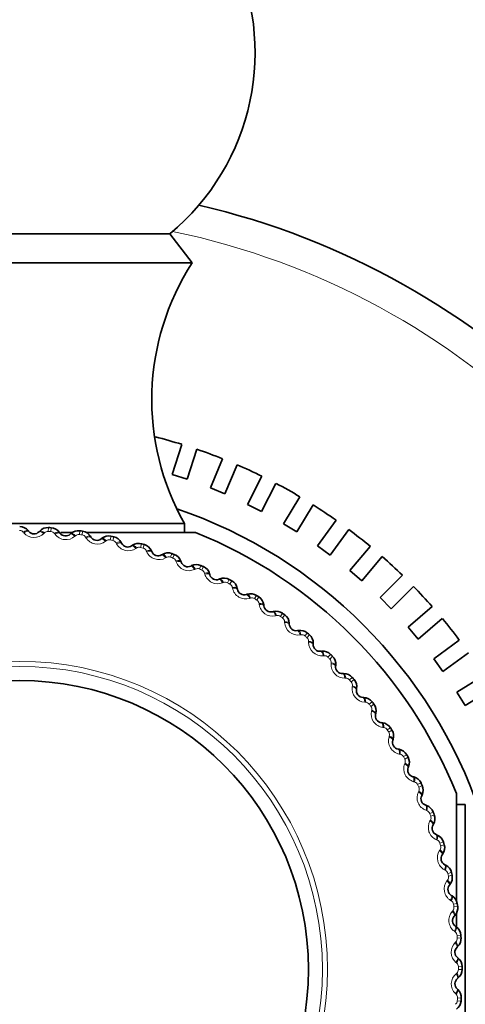
# Model space of a CAD drawing. Units: millimetres. Extents: x 0 to 795, y 0 to 1164.
# Drawn here: x 410 to 424, y 792 to 823 of the extents above; entities that cross this region are included whole.
import ezdxf
from ezdxf import colors
from ezdxf.entities.mleader import LeaderData, LeaderLine
from ezdxf.math import Vec2, Vec3

# ---------------------------------------------------------------- set-up
doc = ezdxf.new("R2010")
doc.units = ezdxf.units.MM
doc.layers.add('DV1_Défaut', color=7, linetype='Continuous')
doc.layers.add('Défaut', color=7, linetype='Continuous')

# ---------------------------------------------------------------- blocks, each defined once
blk = doc.blocks.new('_DOT')
at = {"color": 0}
blk.add_line((0, 0), (-1, 0), dxfattribs=at)
at = {"color": 0, "const_width": 0.333}
blk.add_lwpolyline([(-0.1665, 0, 1), (0.1665, 0, 1)], format="xyb", close=True, dxfattribs=at)
blk = doc.blocks.new('SE')
at = {"layer": 'DV1_Défaut', "color": 7, "linetype": 'Continuous', "lineweight": 35}
for p, q in [((404.864, 816.073), (414.424, 816.073)), ((415.144, 815.153), (414.424, 816.073)), ((404.144, 815.153), (415.144, 815.153)), ((414.501, 808.413), (414.812, 809.372)), ((414.977, 808.259), (415.288, 809.217)), ((415.723, 807.984), (416.108, 808.915)), ((416.185, 807.792), (416.57, 808.724)), ((414.501, 808.413), (414.977, 808.259)), ((416.907, 807.46), (417.364, 808.358)), ((415.723, 807.984), (416.185, 807.792)), ((417.352, 807.233), (417.81, 808.131)), ((418.046, 806.844), (418.573, 807.703)), ((416.907, 807.46), (417.352, 807.233)), ((418.472, 806.583), (418.999, 807.442)), ((404.394, 806.853), (414.894, 806.853)), ((414.894, 806.568), (414.894, 806.853)), ((418.046, 806.844), (418.472, 806.583)), ((419.134, 806.141), (419.726, 806.956)), ((409.914, 806.625), (409.933, 806.603)), ((410.263, 806.592), (410.283, 806.613)), ((410.91, 806.57), (410.927, 806.547)), ((410.955, 806.568), (411.346, 806.568)), ((411.256, 806.512), (411.277, 806.532)), ((411.783, 806.568), (415.244, 806.568)), ((411.9, 806.444), (411.915, 806.42)), ((412.24, 806.362), (412.263, 806.38)), ((419.538, 805.847), (420.131, 806.663)), ((412.878, 806.248), (412.891, 806.223)), ((413.212, 806.142), (413.236, 806.158)), ((419.134, 806.141), (419.538, 805.847)), ((420.163, 805.355), (420.817, 806.121)), ((413.84, 805.983), (413.851, 805.956)), ((414.165, 805.853), (414.19, 805.868)), ((420.543, 805.03), (421.197, 805.797)), ((414.78, 805.649), (414.789, 805.622)), ((415.095, 805.497), (415.121, 805.51)), ((415.694, 805.25), (415.702, 805.222)), ((420.163, 805.355), (420.543, 805.03)), ((421.127, 804.491), (421.84, 805.203)), ((415.998, 805.075), (416.024, 805.086)), ((421.48, 804.137), (422.193, 804.85)), ((416.577, 804.786), (416.583, 804.758)), ((416.868, 804.59), (416.895, 804.599)), ((421.127, 804.491), (421.48, 804.137)), ((417.425, 804.261), (417.429, 804.232)), ((422.02, 803.553), (422.787, 804.208)), ((417.701, 804.044), (417.729, 804.051)), ((418.234, 803.676), (418.235, 803.647)), ((422.02, 803.553), (422.345, 803.173)), ((422.345, 803.173), (423.111, 803.827)), ((418.493, 803.441), (418.521, 803.446)), ((418.998, 803.035), (418.997, 803.006)), ((422.837, 802.548), (423.653, 803.141)), ((419.24, 802.782), (419.269, 802.785)), ((423.947, 802.736), (423.131, 802.144)), ((419.715, 802.341), (419.712, 802.313)), ((422.837, 802.548), (423.131, 802.144)), ((419.938, 802.072), (419.967, 802.072)), ((423.573, 801.483), (424.432, 802.009)), ((420.381, 801.598), (420.376, 801.57)), ((423.573, 801.483), (423.834, 801.056)), ((424.694, 801.583), (423.834, 801.056)), ((420.584, 801.313), (420.613, 801.312)), ((420.991, 800.809), (420.985, 800.782)), ((421.174, 800.511), (421.203, 800.507)), ((421.544, 799.979), (421.536, 799.952)), ((421.705, 799.668), (421.734, 799.663)), ((422.037, 799.112), (422.026, 799.085)), ((422.175, 798.79), (422.203, 798.783)), ((422.466, 798.211), (422.453, 798.185)), ((423.559, 794.845), (423.559, 798.253)), ((423.844, 797.902), (423.559, 797.902)), ((423.844, 797.902), (423.844, 787.403)), ((422.581, 797.88), (422.608, 797.871)), ((422.83, 797.282), (422.815, 797.257)), ((422.921, 796.944), (422.947, 796.933)), ((423.127, 796.33), (423.11, 796.306)), ((423.193, 795.986), (423.219, 795.973)), ((423.355, 795.358), (423.337, 795.336)), ((423.396, 795.011), (423.421, 794.996)), ((423.559, 794.015), (423.559, 794.454)), ((423.513, 794.373), (423.493, 794.352)), ((423.53, 794.024), (423.553, 794.007)), ((423.6, 793.38), (423.579, 793.36)), ((423.592, 793.03), (423.614, 793.011)), ((423.616, 792.382), (423.594, 792.364)), ((423.583, 792.034), (423.604, 792.014))]:
    blk.add_line(p, q, dxfattribs=at)
at = {"layer": 'DV1_Défaut', "color": 7, "linetype": 'Continuous', "lineweight": 18}
for p, q in [((410.561, 806.723), (410.553, 806.602)), ((410.65, 806.717), (410.641, 806.596)), ((409.779, 806.556), (409.761, 806.578)), ((410.433, 806.556), (410.413, 806.536)), ((410.77, 806.511), (410.754, 806.534)), ((411.423, 806.465), (411.402, 806.445)), ((411.562, 806.621), (411.546, 806.502)), ((411.651, 806.609), (411.633, 806.49)), ((411.756, 806.396), (411.741, 806.42)), ((412.554, 806.449), (412.529, 806.331)), ((412.641, 806.43), (412.616, 806.312)), ((412.404, 806.303), (412.381, 806.285)), ((412.731, 806.21), (412.718, 806.235)), ((413.371, 806.071), (413.347, 806.055)), ((413.531, 806.206), (413.497, 806.09)), ((413.616, 806.181), (413.582, 806.066)), ((413.691, 805.955), (413.679, 805.981)), ((414.318, 805.771), (414.293, 805.757)), ((414.488, 805.895), (414.446, 805.781)), ((414.571, 805.864), (414.529, 805.75)), ((414.629, 805.633), (414.62, 805.659)), ((415.42, 805.515), (415.37, 805.405)), ((415.501, 805.478), (415.451, 805.369)), ((415.242, 805.404), (415.216, 805.392)), ((415.543, 805.244), (415.535, 805.271)), ((416.138, 804.972), (416.111, 804.962)), ((416.323, 805.07), (416.266, 804.964)), ((416.401, 805.028), (416.344, 804.922)), ((416.426, 804.791), (416.42, 804.819)), ((417, 804.477), (416.973, 804.469)), ((417.192, 804.562), (417.127, 804.46)), ((417.267, 804.514), (417.202, 804.413)), ((417.275, 804.276), (417.271, 804.305)), ((417.825, 803.923), (417.797, 803.916)), ((418.022, 803.994), (417.95, 803.896)), ((418.094, 803.94), (418.021, 803.844)), ((418.084, 803.702), (418.083, 803.731)), ((418.608, 803.31), (418.58, 803.306)), ((418.81, 803.367), (418.731, 803.275)), ((418.878, 803.309), (418.799, 803.217)), ((418.851, 803.072), (418.851, 803.101)), ((419.345, 802.644), (419.317, 802.641)), ((419.551, 802.686), (419.466, 802.6)), ((419.614, 802.623), (419.529, 802.537)), ((419.571, 802.389), (419.573, 802.417)), ((420.033, 801.926), (420.005, 801.925)), ((420.241, 801.953), (420.151, 801.874)), ((420.3, 801.886), (420.209, 801.807)), ((420.24, 801.656), (420.245, 801.684)), ((420.669, 801.161), (420.64, 801.163)), ((420.878, 801.174), (420.782, 801.101)), ((420.932, 801.102), (420.835, 801.03)), ((420.855, 800.877), (420.862, 800.905)), ((421.247, 800.353), (421.219, 800.357)), ((421.457, 800.351), (421.356, 800.285)), ((421.506, 800.276), (421.404, 800.21)), ((421.414, 800.056), (421.422, 800.083)), ((421.767, 799.506), (421.739, 799.511)), ((421.976, 799.488), (421.871, 799.43)), ((421.912, 799.198), (421.922, 799.224)), ((422.019, 799.41), (421.913, 799.352)), ((422.225, 798.623), (422.198, 798.631)), ((422.432, 798.591), (422.323, 798.54)), ((422.347, 798.306), (422.36, 798.331)), ((422.47, 798.51), (422.36, 798.46)), ((422.619, 797.711), (422.592, 797.72)), ((422.823, 797.664), (422.711, 797.621)), ((422.855, 797.58), (422.742, 797.538)), ((422.718, 797.385), (422.732, 797.41)), ((422.947, 796.772), (422.921, 796.783)), ((423.147, 796.711), (423.032, 796.676)), ((423.023, 796.44), (423.038, 796.464)), ((423.173, 796.625), (423.057, 796.591)), ((423.207, 795.813), (423.182, 795.826)), ((423.402, 795.737), (423.285, 795.711)), ((423.259, 795.476), (423.276, 795.499)), ((423.422, 795.65), (423.304, 795.624)), ((423.398, 794.837), (423.373, 794.852)), ((423.426, 794.498), (423.445, 794.519)), ((423.587, 794.748), (423.468, 794.73)), ((423.6, 794.659), (423.481, 794.642)), ((423.519, 793.85), (423.495, 793.867)), ((423.522, 793.51), (423.543, 793.53)), ((423.701, 793.748), (423.581, 793.738)), ((423.708, 793.658), (423.588, 793.65)), ((423.569, 792.857), (423.547, 792.876)), ((423.744, 792.742), (423.623, 792.741)), ((423.623, 792.653), (423.744, 792.653)), ((423.548, 792.518), (423.57, 792.536)), ((423.548, 791.863), (423.527, 791.883)), ((423.588, 791.655), (423.708, 791.647)), ((423.594, 791.744), (423.714, 791.736))]:
    blk.add_line(p, q, dxfattribs=at)
for radius in [9.809, 9.646]:
    blk.add_circle((409.644, 792.653), radius, dxfattribs=at)
at = {"layer": 'DV1_Défaut', "color": 7, "linetype": 'Continuous', "lineweight": 35}
blk.add_circle((409.644, 792.653), 9.2, dxfattribs=at)
for centre, radius, start, end in [((409.644, 821.853), 7.5, 309.5901, 180), ((409.644, 792.653), 25, 13.206, 76.794), ((421.854, 810.796), 8, 147.008, 209.5365), ((409.644, 792.653), 17.5, 72.8311, 75.684), ((409.644, 792.653), 17.5, 68.3222, 71.1738), ((409.644, 792.653), 17.5, 63.8296, 66.6833), ((409.644, 792.653), 17.5, 59.3213, 62.1717), ((409.644, 792.653), 15.5, 18.8325, 71.1675), ((409.644, 792.653), 17.5, 54.8284, 57.6827), ((409.643, 806.4), 0.353, 39.6403, 89.804), ((410.539, 806.371), 0.353, 86.4781, 136.6226), ((409.644, 792.653), 14.1, 85.9091, 86.2725), ((410.624, 806.365), 0.353, 35.5494, 85.7131), ((410.102, 806.742), 0.22, 219.4443, 316.8282), ((411.106, 806.674), 0.22, 215.3534, 312.7373), ((411.515, 806.272), 0.353, 82.3872, 132.5317), ((409.644, 792.653), 14.1, 81.8182, 82.1816), ((411.599, 806.26), 0.353, 31.4584, 81.6222), ((412.103, 806.534), 0.22, 211.2625, 308.6464), ((412.482, 806.104), 0.353, 78.2963, 128.4408), ((409.644, 792.653), 14.1, 77.7273, 78.0907), ((412.565, 806.086), 0.353, 27.3675, 77.5313), ((409.644, 792.653), 15, 21.9213, 68.0787), ((409.644, 792.653), 17.5, 50.3204, 53.1924), ((413.087, 806.323), 0.22, 207.1716, 304.5555), ((413.435, 805.867), 0.353, 74.2054, 124.3499), ((409.644, 792.653), 14.1, 73.6364, 73.9998), ((413.516, 805.843), 0.353, 23.2766, 73.4404), ((414.054, 806.043), 0.22, 203.0806, 300.4646), ((414.368, 805.563), 0.353, 70.1145, 120.259), ((409.644, 792.653), 14.1, 69.5455, 69.9089), ((414.447, 805.534), 0.353, 19.1857, 69.3495), ((409.644, 792.653), 17.5, 45.8273, 48.682), ((414.998, 805.694), 0.22, 198.9897, 296.3737), ((415.277, 805.193), 0.353, 66.0236, 116.1681), ((409.644, 792.653), 14.1, 65.4545, 65.818), ((415.354, 805.158), 0.353, 15.0948, 65.2586), ((415.914, 805.279), 0.22, 194.8988, 292.2828), ((416.157, 804.759), 0.353, 61.9326, 112.0772), ((409.644, 792.653), 14.1, 61.3636, 61.727), ((416.231, 804.719), 0.353, 11.0039, 61.1676), ((409.644, 792.653), 17.5, 41.3192, 44.1906), ((416.799, 804.799), 0.22, 190.8079, 288.1919), ((417.004, 804.264), 0.353, 57.8417, 107.9862), ((409.644, 792.653), 14.1, 57.2727, 57.6361), ((417.075, 804.218), 0.353, 6.913, 57.0767), ((417.647, 804.258), 0.22, 186.717, 284.1009), ((417.814, 803.709), 0.353, 53.7508, 103.8953), ((409.644, 792.653), 14.1, 53.1818, 53.5452), ((417.882, 803.659), 0.353, 2.8221, 52.9858), ((418.455, 803.657), 0.22, 182.6261, 280.01), ((409.644, 792.653), 17.5, 36.8264, 39.6813), ((418.581, 803.098), 0.353, 49.6599, 99.8044), ((409.644, 792.653), 14.1, 49.0909, 49.4543), ((418.646, 803.043), 0.353, 358.7312, 48.8949), ((419.217, 803.001), 0.22, 178.5352, 275.9191), ((419.304, 802.434), 0.353, 45.569, 95.7135), ((409.644, 792.653), 14.1, 45, 45.3634), ((419.364, 802.374), 0.353, 354.6403, 44.804), ((419.931, 802.291), 0.22, 174.4443, 271.8282), ((419.977, 801.72), 0.353, 41.4781, 91.6226), ((409.644, 792.653), 14.1, 40.9091, 41.2725), ((420.033, 801.656), 0.353, 350.5494, 40.7131), ((420.593, 801.533), 0.22, 170.3534, 267.7373), ((420.598, 800.96), 0.353, 37.3872, 87.5317), ((409.644, 792.653), 14.1, 36.8182, 37.1816), ((420.649, 800.892), 0.353, 346.4584, 36.6222), ((421.198, 800.729), 0.22, 166.2625, 263.6464), ((421.162, 800.157), 0.353, 33.2963, 83.4408), ((409.644, 792.653), 14.1, 32.7273, 33.0907), ((421.208, 800.086), 0.353, 342.3675, 32.5313), ((421.745, 799.884), 0.22, 162.1716, 259.5555), ((421.668, 799.316), 0.353, 29.2054, 79.3499), ((409.644, 792.653), 14.1, 28.6364, 28.9998), ((421.709, 799.242), 0.353, 338.2766, 28.4404), ((422.23, 799.003), 0.22, 158.0806, 255.4646), ((422.113, 798.441), 0.353, 25.1145, 75.259), ((409.644, 792.653), 14.1, 24.5455, 24.9089), ((422.149, 798.365), 0.353, 334.1857, 24.3495), ((422.651, 798.089), 0.22, 153.9897, 251.3737), ((422.494, 797.537), 0.353, 21.0236, 71.1681), ((409.644, 792.653), 14.1, 20.4545, 20.818), ((422.524, 797.458), 0.353, 330.0948, 20.2586), ((423.006, 797.147), 0.22, 149.8988, 247.2828), ((422.81, 796.608), 0.353, 16.9326, 67.0772), ((409.644, 792.653), 14.1, 16.3636, 16.727), ((422.834, 796.527), 0.353, 326.0039, 16.1676), ((423.292, 796.182), 0.22, 145.8079, 243.1919), ((423.059, 795.659), 0.353, 12.8417, 62.9862), ((409.644, 792.653), 14.1, 12.2727, 12.6361), ((423.077, 795.576), 0.353, 321.913, 12.0767), ((423.509, 795.2), 0.22, 141.717, 239.1009), ((423.239, 794.694), 0.353, 8.7508, 58.8953), ((423.251, 794.61), 0.353, 317.8221, 7.9858), ((409.644, 792.653), 14.1, 8.1818, 8.5452), ((423.656, 794.204), 0.22, 137.6261, 235.01), ((423.35, 793.719), 0.353, 4.6599, 54.8044), ((423.356, 793.634), 0.353, 313.7312, 3.8949), ((409.644, 792.653), 14.1, 4.0909, 4.4543), ((423.731, 793.2), 0.22, 133.5352, 230.9191), ((423.391, 792.738), 0.353, 0.569, 50.7135), ((423.391, 792.654), 0.353, 309.6403, 359.804), ((409.644, 792.653), 14.1, 0, 0.3634), ((423.734, 792.194), 0.22, 129.4443, 226.8282), ((423.362, 791.758), 0.353, 356.4781, 46.6226), ((423.357, 791.673), 0.353, 305.5494, 355.7131), ((409.644, 792.653), 14.1, 355.9091, 356.2725)]:
    blk.add_arc(centre, radius, start, end, dxfattribs=at)
at = {"layer": 'DV1_Défaut', "color": 7, "linetype": 'Continuous', "lineweight": 18}
for centre, radius, start, end in [((409.644, 792.653), 24, 11.7179, 78.2821), ((409.644, 806.479), 0.152, 40.3948, 90.1625), ((410.106, 806.836), 0.43, 220.536, 315.7365), ((410.542, 806.45), 0.152, 86.1093, 135.8783), ((409.644, 792.653), 13.979, 85.9091, 86.2725), ((410.631, 806.444), 0.152, 36.3039, 86.0716), ((411.116, 806.767), 0.43, 216.4451, 311.6456), ((411.525, 806.351), 0.152, 82.0184, 131.7874), ((409.644, 792.653), 13.979, 81.8182, 82.1816), ((411.612, 806.339), 0.152, 32.213, 81.9807), ((412.119, 806.626), 0.43, 212.3542, 307.5547), ((412.497, 806.182), 0.152, 77.9275, 127.6965), ((409.644, 792.653), 13.979, 77.7273, 78.0907), ((412.584, 806.163), 0.152, 28.1221, 77.8898), ((413.11, 806.413), 0.43, 208.2633, 303.4638), ((413.455, 805.944), 0.152, 73.8366, 123.6056), ((409.644, 792.653), 13.979, 73.6364, 73.9998), ((413.54, 805.919), 0.152, 24.0312, 73.7989), ((414.083, 806.131), 0.43, 204.1724, 299.3729), ((414.393, 805.638), 0.152, 69.7457, 119.5147), ((409.644, 792.653), 13.979, 69.5455, 69.9089), ((414.476, 805.607), 0.152, 19.9402, 69.708), ((415.033, 805.78), 0.43, 200.0815, 295.282), ((415.308, 805.266), 0.152, 65.6548, 115.4238), ((409.644, 792.653), 13.979, 65.4545, 65.818), ((415.388, 805.23), 0.152, 15.8493, 65.6171), ((415.956, 805.362), 0.43, 195.9905, 291.191), ((416.193, 804.83), 0.152, 61.5639, 111.3329), ((409.644, 792.653), 13.979, 61.3636, 61.727), ((416.271, 804.788), 0.152, 11.7584, 61.5262), ((416.846, 804.88), 0.43, 191.8996, 287.1001), ((417.045, 804.332), 0.152, 57.4729, 107.242), ((409.644, 792.653), 13.979, 57.2727, 57.6361), ((417.12, 804.284), 0.152, 7.6675, 57.4353), ((417.7, 804.335), 0.43, 187.8087, 283.0092), ((417.859, 803.774), 0.152, 53.382, 103.1511), ((409.644, 792.653), 13.979, 53.1818, 53.5452), ((417.931, 803.721), 0.152, 3.5766, 53.3444), ((418.513, 803.73), 0.43, 183.7178, 278.9183), ((418.632, 803.16), 0.152, 49.2911, 99.0602), ((409.644, 792.653), 13.979, 49.0909, 49.4543), ((418.699, 803.102), 0.152, 359.4857, 49.2535), ((419.281, 803.069), 0.43, 179.6269, 274.8274), ((419.359, 802.492), 0.152, 45.2002, 94.9693), ((409.644, 792.653), 13.979, 45, 45.3634), ((419.421, 802.429), 0.152, 355.3948, 45.1625), ((419.999, 802.355), 0.43, 175.536, 270.7365), ((420.036, 801.774), 0.152, 41.1093, 90.8783), ((409.644, 792.653), 13.979, 40.9091, 41.2725), ((420.094, 801.707), 0.152, 351.3039, 41.0716), ((420.665, 801.592), 0.43, 171.4451, 266.6456), ((420.66, 801.009), 0.152, 37.0184, 86.7874), ((409.644, 792.653), 13.979, 36.8182, 37.1816), ((420.713, 800.938), 0.152, 347.213, 36.9807), ((421.275, 800.783), 0.43, 167.3542, 262.5547), ((421.228, 800.202), 0.152, 32.9275, 82.6965), ((409.644, 792.653), 13.979, 32.7273, 33.0907), ((421.276, 800.128), 0.152, 343.1221, 32.8898), ((421.825, 799.932), 0.43, 163.2633, 258.4638), ((421.737, 799.356), 0.152, 28.8366, 78.6056), ((409.644, 792.653), 13.979, 28.6364, 28.9998), ((422.313, 799.045), 0.43, 159.1724, 254.3729), ((421.78, 799.279), 0.152, 339.0312, 28.7989), ((422.185, 798.476), 0.152, 24.7457, 74.5147), ((409.644, 792.653), 13.979, 24.5455, 24.9089), ((422.737, 798.125), 0.43, 155.0815, 250.282), ((422.222, 798.396), 0.152, 334.9402, 24.708), ((422.568, 797.567), 0.152, 20.6548, 70.4238), ((409.644, 792.653), 13.979, 20.4545, 20.818), ((423.094, 797.177), 0.43, 150.9905, 246.191), ((422.599, 797.484), 0.152, 330.8493, 20.6171), ((422.886, 796.633), 0.152, 16.5639, 66.3329), ((409.644, 792.653), 13.979, 16.3636, 16.727), ((423.383, 796.206), 0.43, 146.8996, 242.1001), ((422.911, 796.548), 0.152, 326.7584, 16.5262), ((423.136, 795.678), 0.152, 12.4729, 62.242), ((409.644, 792.653), 13.979, 12.2727, 12.6361), ((423.601, 795.216), 0.43, 142.8087, 238.0092), ((423.155, 795.591), 0.152, 322.6675, 12.4353), ((423.317, 794.708), 0.152, 8.382, 58.1511), ((423.748, 794.214), 0.43, 138.7178, 233.9183), ((423.33, 794.62), 0.152, 318.5766, 8.3444), ((409.644, 792.653), 13.979, 8.1818, 8.5452), ((423.429, 793.727), 0.152, 4.2911, 54.0602), ((423.824, 793.204), 0.43, 134.6269, 229.8274), ((423.436, 793.639), 0.152, 314.4857, 4.2535), ((409.644, 792.653), 13.979, 4.0909, 4.4543), ((423.471, 792.741), 0.152, 0.2002, 49.9693), ((423.471, 792.652), 0.152, 310.3948, 0.1625), ((409.644, 792.653), 13.979, 0, 0.3634), ((423.827, 792.191), 0.43, 130.536, 225.7365), ((423.436, 791.666), 0.152, 306.3039, 356.0716), ((423.442, 791.754), 0.152, 356.1093, 45.8783), ((409.644, 792.653), 13.979, 355.9091, 356.2725)]:
    blk.add_arc(centre, radius, start, end, dxfattribs=at)
for centre, major_axis, ratio, start_param, end_param in [((409.76, 806.498), (0.154, 0.127), 0.31896, 0, 1.309962), ((409.778, 806.476), (0.154, 0.127), 0.32048, 0, 1.308094), ((410.409, 806.455), (-0.146, 0.137), 0.32048, 4.975091, 6.283185), ((410.429, 806.476), (-0.146, 0.137), 0.31896, 4.973224, 6.283185), ((410.747, 806.454), (0.163, 0.116), 0.31896, 0, 1.309962), ((410.764, 806.431), (0.163, 0.116), 0.32048, 0, 1.308094), ((411.392, 806.365), (-0.136, 0.147), 0.32048, 4.975091, 6.283185), ((411.413, 806.385), (-0.136, 0.147), 0.31896, 4.973224, 6.283185), ((411.729, 806.34), (0.171, 0.104), 0.31896, 0, 1.309962), ((411.744, 806.316), (0.171, 0.104), 0.32048, 0, 1.308094), ((412.365, 806.206), (-0.125, 0.156), 0.32048, 4.975091, 6.283185), ((412.388, 806.224), (-0.125, 0.156), 0.31896, 4.973224, 6.283185), ((412.7, 806.157), (0.178, 0.091), 0.31896, 0, 1.309962), ((412.713, 806.131), (0.178, 0.091), 0.32048, 0, 1.308094), ((413.325, 805.977), (-0.113, 0.165), 0.32048, 4.975091, 6.283185), ((413.349, 805.993), (-0.113, 0.165), 0.31896, 4.973224, 6.283185), ((413.656, 805.904), (0.184, 0.078), 0.31896, 0, 1.309962), ((413.667, 805.878), (0.184, 0.078), 0.32048, 0, 1.308094), ((414.266, 805.681), (-0.101, 0.172), 0.32048, 4.975091, 6.283185), ((414.291, 805.695), (-0.101, 0.172), 0.31896, 4.973224, 6.283185), ((414.591, 805.584), (0.189, 0.065), 0.31896, 0, 1.309962), ((414.6, 805.557), (0.189, 0.065), 0.32048, 0, 1.308094), ((415.184, 805.318), (-0.089, 0.179), 0.32048, 4.975091, 6.283185), ((415.21, 805.33), (-0.089, 0.179), 0.31896, 4.973224, 6.283185), ((415.501, 805.199), (0.193, 0.051), 0.31896, 0, 1.309962), ((415.508, 805.171), (0.193, 0.051), 0.32048, 0, 1.308094), ((416.073, 804.89), (-0.076, 0.185), 0.32048, 4.975091, 6.283185), ((416.1, 804.901), (-0.076, 0.185), 0.31896, 4.973224, 6.283185), ((416.381, 804.749), (0.196, 0.038), 0.31896, 0, 1.309962), ((416.386, 804.72), (0.196, 0.038), 0.32048, 0, 1.308094), ((416.93, 804.4), (-0.062, 0.19), 0.32048, 4.975091, 6.283185), ((416.957, 804.409), (-0.062, 0.19), 0.31896, 4.973224, 6.283185), ((417.227, 804.237), (0.199, 0.023), 0.31896, 0, 1.309962), ((417.23, 804.209), (0.199, 0.023), 0.32048, 0, 1.308094), ((417.75, 803.85), (-0.049, 0.194), 0.32048, 4.975091, 6.283185), ((417.778, 803.858), (-0.049, 0.194), 0.31896, 4.973224, 6.283185), ((418.034, 803.667), (0.2, 0.009), 0.31896, 0, 1.309962), ((418.035, 803.638), (0.2, 0.009), 0.32048, 0, 1.308094), ((418.528, 803.244), (-0.035, 0.197), 0.32048, 4.975091, 6.283185), ((418.556, 803.249), (-0.035, 0.197), 0.31896, 4.973224, 6.283185), ((418.798, 803.04), (0.2, -0.005), 0.31896, 0, 1.309962), ((418.798, 803.011), (0.2, -0.005), 0.32048, 0, 1.308094), ((419.261, 802.583), (-0.021, 0.199), 0.32048, 4.975091, 6.283185), ((419.289, 802.586), (-0.021, 0.199), 0.31896, 4.973224, 6.283185), ((419.513, 802.332), (0.199, -0.019), 0.32048, 0, 1.308094), ((419.516, 802.361), (0.199, -0.019), 0.31896, 0, 1.309962), ((419.945, 801.872), (-0.006, 0.2), 0.32048, 4.975091, 6.283185), ((419.973, 801.873), (-0.006, 0.2), 0.31896, 4.973224, 6.283185), ((420.179, 801.603), (0.197, -0.034), 0.32048, 0, 1.308094), ((420.183, 801.632), (0.197, -0.034), 0.31896, 0, 1.309962), ((420.576, 801.113), (0.008, 0.2), 0.32048, 4.975091, 6.283185), ((420.605, 801.112), (0.008, 0.2), 0.31896, 4.973224, 6.283185), ((420.79, 800.829), (0.194, -0.047), 0.32048, 0, 1.308094), ((420.797, 800.857), (0.194, -0.047), 0.31896, 0, 1.309962), ((421.152, 800.312), (0.022, 0.199), 0.32048, 4.975091, 6.283185), ((421.18, 800.309), (0.022, 0.199), 0.31896, 4.973224, 6.283185), ((421.345, 800.013), (0.19, -0.061), 0.32048, 0, 1.308094), ((421.354, 800.04), (0.19, -0.061), 0.31896, 0, 1.309962), ((421.669, 799.471), (0.036, 0.197), 0.32048, 4.975091, 6.283185), ((421.697, 799.466), (0.036, 0.197), 0.31896, 4.973224, 6.283185), ((421.84, 799.159), (0.186, -0.075), 0.32048, 0, 1.308094), ((421.851, 799.186), (0.186, -0.075), 0.31896, 0, 1.309962), ((422.125, 798.596), (0.05, 0.194), 0.32048, 4.975091, 6.283185), ((422.153, 798.589), (0.05, 0.194), 0.31896, 4.973224, 6.283185), ((422.274, 798.273), (0.18, -0.088), 0.32048, 0, 1.308094), ((422.286, 798.299), (0.18, -0.088), 0.31896, 0, 1.309962), ((422.517, 797.691), (0.064, 0.19), 0.32048, 4.975091, 6.283185), ((422.544, 797.681), (0.064, 0.19), 0.31896, 4.973224, 6.283185), ((422.642, 797.358), (0.173, -0.1), 0.32048, 0, 1.308094), ((422.657, 797.382), (0.173, -0.1), 0.31896, 0, 1.309962), ((422.844, 796.759), (0.077, 0.184), 0.32048, 4.975091, 6.283185), ((422.87, 796.748), (0.077, 0.184), 0.31896, 4.973224, 6.283185), ((422.945, 796.418), (0.165, -0.112), 0.32048, 0, 1.308094), ((422.961, 796.442), (0.165, -0.112), 0.31896, 0, 1.309962), ((423.103, 795.807), (0.09, 0.179), 0.32048, 4.975091, 6.283185), ((423.129, 795.794), (0.09, 0.179), 0.31896, 4.973224, 6.283185), ((423.18, 795.46), (0.157, -0.124), 0.32048, 0, 1.308094), ((423.198, 795.482), (0.157, -0.124), 0.31896, 0, 1.309962), ((423.294, 794.839), (0.103, 0.172), 0.32048, 4.975091, 6.283185), ((423.318, 794.824), (0.103, 0.172), 0.31896, 4.973224, 6.283185), ((423.345, 794.487), (0.148, -0.135), 0.32048, 0, 1.308094), ((423.365, 794.508), (0.148, -0.135), 0.31896, 0, 1.309962), ((423.415, 793.86), (0.115, 0.164), 0.32048, 4.975091, 6.283185), ((423.438, 793.843), (0.115, 0.164), 0.31896, 4.973224, 6.283185), ((423.441, 793.505), (0.138, -0.145), 0.32048, 0, 1.308094), ((423.462, 793.525), (0.138, -0.145), 0.31896, 0, 1.309962), ((423.466, 792.874), (0.126, 0.155), 0.32048, 4.975091, 6.283185), ((423.488, 792.856), (0.126, 0.155), 0.31896, 4.973224, 6.283185), ((423.467, 792.518), (-0.127, 0.154), 0.32048, 3.141593, 4.449687), ((423.489, 792.537), (-0.127, 0.154), 0.31896, 3.141593, 4.451554), ((423.447, 791.888), (-0.137, -0.146), 0.32048, 1.833498, 3.141593), ((423.468, 791.868), (-0.137, -0.146), 0.31896, 1.831631, 3.141593)]:
    blk.add_ellipse(centre, major_axis=major_axis, ratio=ratio, start_param=start_param, end_param=end_param, dxfattribs=at)

msp = doc.modelspace()

# ---------------------------------------------------------------- block references
at = {"layer": 'Défaut'}
msp.add_blockref('SE', (0, 0), dxfattribs=at)

# ---------------------------------------------------------------- leaders
at = {"layer": 'Défaut', "color": 7, "linetype": 'Continuous', "lineweight": 18}
ml = msp.add_multileader_mtext('Standard', dxfattribs=at)
ml.set_content('{\\pxsm0.9;\\fSolid Edge ISO|b1||i0||c0|p34;\\W1.;20/07/2023\\P}', color=256)
ml.set_leader_properties()
ml.set_arrow_properties(name='DOT')
ml.build(insert=Vec2(0, 0))
ml.multileader.update_dxf_attribs({"leader_type": 0, "dogleg_length": 0, "arrow_head_size": 12})
ctx = ml.context
ctx.base_point, ctx.char_height, ctx.arrow_head_size, ctx.landing_gap_size = Vec3(656.602, 1156.973), 12, 12, 4.2
notes = []
notes.append((ctx, [(0, (0, 0, 0), (0, 0), (1, 0), 1, [])]))
ctx.mtext.insert = Vec3(658.602, 1163.093)
for ctx, leaders in notes:
    for number, flags, end, landing, length, lines in leaders:
        leader = LeaderData()
        leader.index, (leader.has_last_leader_line, leader.has_dogleg_vector, leader.attachment_direction) = number, flags
        leader.last_leader_point, leader.dogleg_vector, leader.dogleg_length = Vec3(end), Vec3(landing), length
        for number, points, colour, breaks in lines:
            line = LeaderLine()
            line.index, line.vertices, line.color, line.breaks = number, Vec3.list(points), colors.encode_raw_color(colour), breaks
            leader.lines.append(line)
        ctx.leaders.append(leader)

doc.saveas('drawing.dxf')
